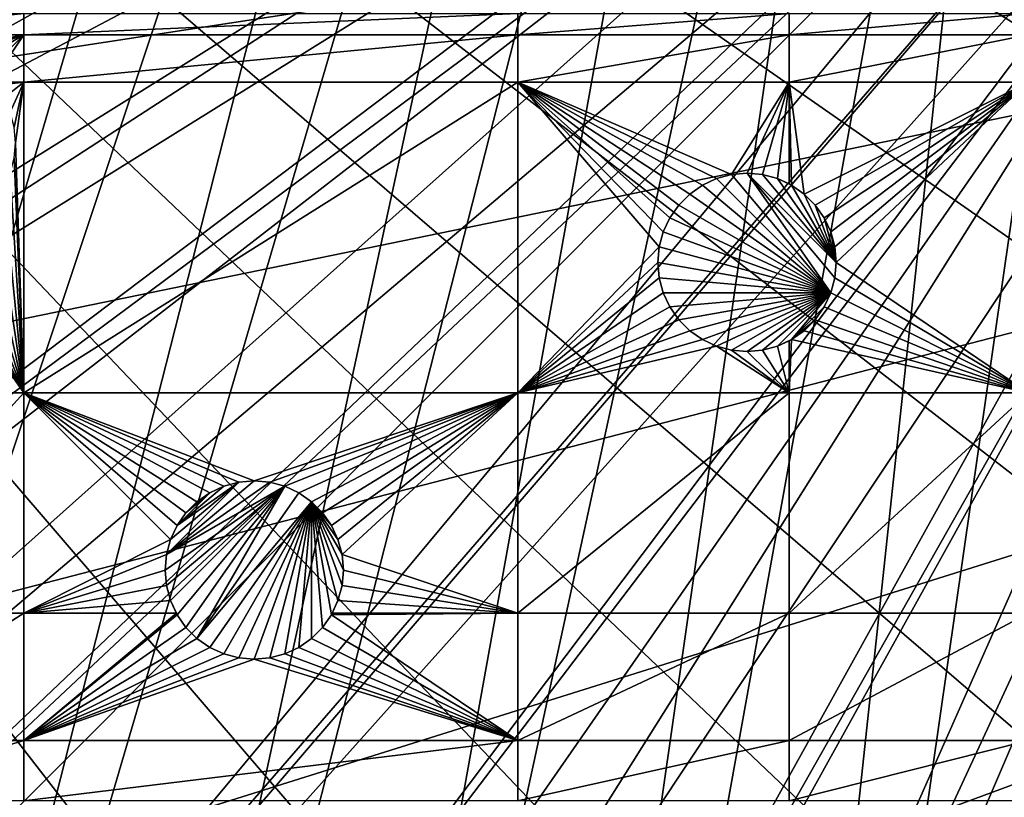
# Model space of a CAD drawing. Extents: x -150 to 150, y -150 to 451.
# Drawn here: x -66 to -28, y -66 to -36 of the extents above; entities that cross this region are included whole.
import ezdxf

# ---------------------------------------------------------------- set-up
doc = ezdxf.new("R2010")
doc.units = 0
for name, color, linetype in [('L1', 7, 'CONTINUOUS'), ('L2', 7, 'CONTINUOUS'), ('L4', 7, 'CONTINUOUS')]:
    doc.layers.add(name, color=color, linetype=linetype)

msp = doc.modelspace()

# ---------------------------------------------------------------- linework, layer by layer
at = {"layer": 'L1', "color": 250}
for points in [[(-10.58865, 147.5224, 13.2), (-141.9003, -41.70481, 13.2), (-144.514, -31.4755, 13.2)], [(-10.58865, 147.5224, 13.2), (-138.5636, -51.72161, 13.2), (-141.9003, -41.70481, 13.2)], [(-134.5208, -61.47484, 13.2), (-138.5636, -51.72161, 13.2), (-10.58865, 147.5224, 13.2)], [(-10.58865, 147.5224, 13.2), (-129.7925, -70.91481, 13.2), (-134.5208, -61.47484, 13.2)], [(-10.58865, 147.5224, 13.2), (-124.4028, -79.99342, 13.2), (-129.7925, -70.91481, 13.2)], [(-118.3791, -88.6644, 13.2), (-124.4028, -79.99342, 13.2), (-10.58865, 147.5224, 13.2)], [(-10.58865, 147.5224, 13.2), (-111.7523, -96.88357, 13.2), (-118.3791, -88.6644, 13.2)], [(-10.58865, 147.5224, 13.2), (-104.5559, -104.609, 13.2), (-111.7523, -96.88357, 13.2)], [(-96.82682, -111.8014, 13.2), (-104.5559, -104.609, 13.2), (-10.58865, 147.5224, 13.2)], [(-10.58865, 147.5224, 13.2), (-88.6043, -118.4241, 13.2), (-96.82682, -111.8014, 13.2)], [(-79.93027, -124.4434, 13.2), (-88.6043, -118.4241, 13.2), (-10.58865, 147.5224, 13.2)], [(-10.58865, 147.5224, 13.2), (-70.84893, -129.8284, 13.2), (-79.93027, -124.4434, 13.2)], [(-10.58865, 147.5224, 13.2), (-61.40656, -134.552, 13.2), (-70.84893, -129.8284, 13.2)], [(-51.65127, -138.5898, 13.2), (-61.40656, -134.552, 13.2), (-10.58865, 147.5224, 13.2)], [(-10.58865, 147.5224, 13.2), (-41.63278, -141.9215, 13.2), (-51.65127, -138.5898, 13.2)], [(-10.58865, 147.5224, 13.2), (-31.40215, -144.5299, 13.2), (-41.63278, -141.9215, 13.2)], [(-21.01149, -146.4019, 13.2), (-31.40215, -144.5299, 13.2), (-10.58865, 147.5224, 13.2)], [(-29.19805, -7.561554, 20.78965), (-143.9412, -31.35259, 15.93252), (-142.5232, -36.90212, 15.93252)], [(-29.19805, -7.561554, 20.78965), (-142.5232, -36.90212, 15.93252), (-28.77283, -9.335905, 20.78965)], [(-28.77283, -9.335905, 20.78965), (-142.5232, -36.90212, 15.93252), (-141.3378, -41.54136, 15.93252)], [(-28.77283, -9.335905, 20.78965), (-141.3378, -41.54136, 15.93252), (-28.30016, -10.47835, 20.78965)], [(-141.3378, -41.54136, 15.93252), (-138.1337, -51.15956, 15.93252), (-28.30016, -10.47835, 20.78965)], [(-28.30016, -10.47835, 20.78965), (-138.1337, -51.15956, 15.93252), (-138.0141, -51.51844, 15.93252)], [(-28.30016, -10.47835, 20.78965), (-138.0141, -51.51844, 15.93252), (-27.12879, -13.30956, 20.78965)], [(-138.0141, -51.51844, 15.93252), (-133.9872, -61.23299, 15.93252), (-27.12879, -13.30956, 20.78965)], [(-27.12879, -13.30956, 20.78965), (-133.9872, -61.23299, 15.93252), (-132.1818, -64.83743, 15.93252)], [(-27.12879, -13.30956, 20.78965), (-132.1818, -64.83743, 15.93252), (-26.95814, -13.72203, 20.78965)], [(-26.95814, -13.72203, 20.78965), (-132.1818, -64.83743, 15.93252), (-129.2775, -70.63552, 15.93252)], [(-26.95814, -13.72203, 20.78965), (-129.2775, -70.63552, 15.93252), (-25.59241, -15.95274, 20.78965)], [(-129.2775, -70.63552, 15.93252), (-124.9679, -77.8946, 15.93252), (-25.59241, -15.95274, 20.78965)], [(-25.59241, -15.95274, 20.78965), (-124.9679, -77.8946, 15.93252), (-123.9091, -79.6781, 15.93252)], [(-25.59241, -15.95274, 20.78965), (-123.9091, -79.6781, 15.93252), (-24.47964, -17.77027, 20.78965)], [(-24.47964, -17.77027, 20.78965), (-123.9091, -79.6781, 15.93252), (-117.9092, -88.31466, 15.93252)], [(-24.47964, -17.77027, 20.78965), (-117.9092, -88.31466, 15.93252), (-23.87588, -18.47776, 20.78965)], [(-117.9092, -88.31466, 15.93252), (-116.4436, -90.13239, 15.93252), (-23.87588, -18.47776, 20.78965)], [(-23.87588, -18.47776, 20.78965), (-116.4436, -90.13239, 15.93252), (-111.3085, -96.50119, 15.93252)], [(-23.87588, -18.47776, 20.78965), (-111.3085, -96.50119, 15.93252), (-21.88678, -20.80862, 20.78965)], [(-21.88678, -20.80862, 20.78965), (-111.3085, -96.50119, 15.93252), (-106.7105, -101.4371, 15.93252)], [(-21.88678, -20.80862, 20.78965), (-106.7105, -101.4371, 15.93252), (-21.39837, -21.38095, 20.78965)], [(-106.7105, -101.4371, 15.93252), (-104.1405, -104.196, 15.93252), (-21.39837, -21.38095, 20.78965)], [(-21.39837, -21.38095, 20.78965), (-104.1405, -104.196, 15.93252), (-96.44195, -111.3598, 15.93252)], [(-21.39837, -21.38095, 20.78965), (-96.44195, -111.3598, 15.93252), (-19.64318, -22.88126, 20.78965)], [(-19.64318, -22.88126, 20.78965), (-96.44195, -111.3598, 15.93252), (-95.94425, -111.7606, 15.93252)], [(-19.64318, -22.88126, 20.78965), (-95.94425, -111.7606, 15.93252), (-17.79021, -24.46515, 20.78965)], [(-17.79021, -24.46515, 20.78965), (-95.94425, -111.7606, 15.93252), (-88.25191, -117.9561, 15.93252)], [(-17.79021, -24.46515, 20.78965), (-88.25191, -117.9561, 15.93252), (-17.25832, -24.79139, 20.78965)], [(-88.25191, -117.9561, 15.93252), (-84.10361, -120.8347, 15.93252), (-17.25832, -24.79139, 20.78965)], [(-17.25832, -24.79139, 20.78965), (-84.10361, -120.8347, 15.93252), (-79.61216, -123.9514, 15.93252)], [(-17.25832, -24.79139, 20.78965), (-79.61216, -123.9514, 15.93252), (-14.64636, -26.39347, 20.78965)], [(-14.64636, -26.39347, 20.78965), (-79.61216, -123.9514, 15.93252), (-71.47551, -128.7762, 15.93252)], [(-14.64636, -26.39347, 20.78965), (-71.47551, -128.7762, 15.93252), (-13.74399, -26.94695, 20.78965)], [(-70.56673, -129.3151, 15.93252), (-13.74399, -26.94695, 20.78965), (-71.47551, -128.7762, 15.93252)], [(-61.1617, -134.0198, 15.93252), (-13.74399, -26.94695, 20.78965), (-70.56673, -129.3151, 15.93252)], [(-61.1617, -134.0198, 15.93252), (-11.89424, -27.71402, 20.78965), (-13.74399, -26.94695, 20.78965)], [(-58.06381, -135.302, 15.93252), (-11.89424, -27.71402, 20.78965), (-61.1617, -134.0198, 15.93252)], [(-58.06381, -135.302, 15.93252), (-9.359343, -28.76522, 20.78965), (-11.89424, -27.71402, 20.78965)], [(-51.445, -138.0415, 15.93252), (-9.359343, -28.76522, 20.78965), (-58.06381, -135.302, 15.93252)], [(-51.445, -138.0415, 15.93252), (-9.050141, -28.83959, 20.78965), (-9.359343, -28.76522, 20.78965)], [(-44.07813, -140.4913, 15.93252), (-9.050141, -28.83959, 20.78965), (-51.445, -138.0415, 15.93252)], [(-44.07813, -140.4913, 15.93252), (-41.46616, -141.3599, 15.93252), (-9.050141, -28.83959, 20.78965)], [(-9.050141, -28.83959, 20.78965), (-41.46616, -141.3599, 15.93252), (-31.27601, -143.9579, 15.93252)], [(-9.050141, -28.83959, 20.78965), (-31.27601, -143.9579, 15.93252), (-6.071316, -29.55602, 20.78965)], [(-6.071316, -29.55602, 20.78965), (-31.27601, -143.9579, 15.93252), (-29.64569, -144.2516, 15.93252)], [(-6.071316, -29.55602, 20.78965), (-29.64569, -144.2516, 15.93252), (-4.744242, -29.8752, 20.78965)], [(-4.744242, -29.8752, 20.78965), (-29.64569, -144.2516, 15.93252), (-20.92648, -145.8223, 15.93252)]]:
    msp.add_3dface(points, dxfattribs=at)
at = {"layer": 'L2', "color": 250}
for points in [[(-127.7862, -33.08614, 4.5), (-123.7833, -45.84429, 4.5), (131.8306, -6.68569, 4.5)], [(131.8306, -6.68569, 4.5), (-123.7833, -45.84429, 4.5), (-118.5102, -58.13203, 4.5)], [(131.8306, -6.68569, 4.5), (-118.5102, -58.13203, 4.5), (-112.021, -69.82325, 4.5)], [(-112.021, -69.82325, 4.5), (-104.3824, -80.79799, 4.5), (131.8306, -6.68569, 4.5)], [(131.8306, -6.68569, 4.5), (-104.3824, -80.79799, 4.5), (-95.67264, -90.94363, 4.5)], [(131.8306, -6.68569, 4.5), (-95.67264, -90.94363, 4.5), (-85.98117, -100.1561, 4.5)], [(-85.98117, -100.1561, 4.5), (-75.4074, -108.3408, 4.5), (131.8306, -6.68569, 4.5)], [(131.8306, -6.68569, 4.5), (-75.4074, -108.3408, 4.5), (-64.05986, -115.4138, 4.5)], [(131.8306, -6.68569, 4.5), (-64.05986, -115.4138, 4.5), (-52.05497, -121.3024, 4.5)], [(-52.05497, -121.3024, 4.5), (-39.51593, -125.9464, 4.5), (131.8306, -6.68569, 4.5)], [(131.8306, -6.68569, 4.5), (-39.51593, -125.9464, 4.5), (-26.5714, -129.298, 4.5)], [(-74.19402, -36.27147, 2), (-74.19402, -35.43584, 2), (-66.32403, -35.43584, 2)], [(-74.19402, -36.27147, 2), (-66.32403, -35.43584, 2), (-66.32403, -36.27147, 2)], [(-66.32403, -36.27147, 2), (-66.32403, -35.43584, 2), (-46.92401, -35.43584, 2)], [(-66.32403, -36.27147, 2), (-46.92401, -35.43584, 2), (-46.92401, -36.27147, 2)], [(-46.92401, -36.27147, 2), (-46.92401, -35.43584, 2), (-36.27147, -35.43584, 2)], [(-46.92401, -36.27147, 2), (-36.27147, -35.43584, 2), (-36.27147, -36.27147, 2)], [(-36.27147, -36.27147, 2), (-36.27147, -35.43584, 2), (-26.87448, -35.43584, 2)], [(-36.27147, -36.27147, 2), (-26.87448, -35.43584, 2), (-26.87448, -36.27147, 2)], [(-66.32403, -36.27147, 2), (-70.14806, -37, 2), (-74.19402, -36.27147, 2)], [(-66.32403, -36.27147, 2), (-69.54029, -37.05317, 2), (-70.14806, -37, 2)], [(-68.95099, -37.21108, 2), (-69.54029, -37.05317, 2), (-66.32403, -36.27147, 2)], [(-66.32403, -36.27147, 2), (-68.39806, -37.46891, 2), (-68.95099, -37.21108, 2)], [(-66.32403, -36.27147, 2), (-67.8983, -37.81885, 2), (-68.39806, -37.46891, 2)], [(-67.59088, -38.12626, 2), (-67.8983, -37.81885, 2), (-66.32403, -36.27147, 2)], [(-67.59088, -38.12626, 2), (-66.32403, -36.27147, 2), (-66.32403, -38.12626, 2)], [(-66.32403, -38.12626, 2), (-66.32403, -36.27147, 2), (-46.92401, -36.27147, 2)], [(-66.32403, -38.12626, 2), (-46.92401, -36.27147, 2), (-46.92401, -38.12626, 2)], [(-46.92401, -38.12626, 2), (-46.92401, -36.27147, 2), (-36.27147, -36.27147, 2)], [(-46.92401, -38.12626, 2), (-36.27147, -36.27147, 2), (-36.27147, -38.12626, 2)], [(-36.27147, -38.12626, 2), (-36.27147, -36.27147, 2), (-26.87448, -36.27147, 2)], [(-36.27147, -38.12626, 2), (-26.87448, -36.27147, 2), (-26.87448, -38.12626, 2)], [(-66.32403, -38.12626, 2), (-67.4669, -38.25025, 2), (-67.59088, -38.12626, 2)], [(-66.32403, -38.12626, 2), (-67.11697, -38.75, 2), (-67.4669, -38.25025, 2)], [(-66.85913, -39.30293, 2), (-67.11697, -38.75, 2), (-66.32403, -38.12626, 2)], [(-66.70123, -39.89223, 2), (-66.85913, -39.30293, 2), (-66.32403, -38.12626, 2)], [(-66.32403, -38.12626, 2), (-66.64806, -40.5, 2), (-66.70123, -39.89223, 2)], [(-66.32403, -38.12626, 2), (-66.32403, -50.31924, 2), (-66.64806, -40.5, 2)], [(-46.92401, -38.12626, 2), (-46.92401, -50.31924, 2), (-66.32403, -50.31924, 2)], [(-46.92401, -38.12626, 2), (-66.32403, -50.31924, 2), (-66.32403, -38.12626, 2)], [(-41.21339, -43.99955, 2), (-41.3713, -44.58885, 2), (-46.92401, -38.12626, 2)], [(-36.27147, -38.12626, 2), (-38.53224, -41.74979, 2), (-46.92401, -38.12626, 2)], [(-38.53224, -41.74979, 2), (-39.12154, -41.9077, 2), (-46.92401, -38.12626, 2)], [(-46.92401, -38.12626, 2), (-39.12154, -41.9077, 2), (-39.67447, -42.16553, 2)], [(-46.92401, -38.12626, 2), (-39.67447, -42.16553, 2), (-40.17423, -42.51547, 2)], [(-40.17423, -42.51547, 2), (-40.60562, -42.94686, 2), (-46.92401, -38.12626, 2)], [(-46.92401, -38.12626, 2), (-40.60562, -42.94686, 2), (-40.95556, -43.44662, 2)], [(-46.92401, -38.12626, 2), (-40.95556, -43.44662, 2), (-41.21339, -43.99955, 2)], [(-41.3713, -44.58885, 2), (-46.92401, -50.31924, 2), (-46.92401, -38.12626, 2)], [(-36.27147, -38.12626, 2), (-37.92447, -41.69662, 2), (-38.53224, -41.74979, 2)], [(-37.3167, -41.74979, 2), (-37.92447, -41.69662, 2), (-36.27147, -38.12626, 2)], [(-36.27147, -38.12626, 2), (-36.7274, -41.9077, 2), (-37.3167, -41.74979, 2)], [(-36.27147, -42.1203, 2), (-36.7274, -41.9077, 2), (-36.27147, -38.12626, 2)], [(-26.87448, -38.12626, 2), (-35.67471, -42.51547, 2), (-36.27147, -38.12626, 2)], [(-36.27147, -38.12626, 2), (-35.67471, -42.51547, 2), (-36.17447, -42.16553, 2)], [(-36.27147, -38.12626, 2), (-36.17447, -42.16553, 2), (-36.27147, -42.1203, 2)], [(-26.87448, -38.12626, 2), (-35.24331, -42.94686, 2), (-35.67471, -42.51547, 2)], [(-34.89338, -43.44662, 2), (-35.24331, -42.94686, 2), (-26.87448, -38.12626, 2)], [(-26.87448, -38.12626, 2), (-34.63554, -43.99955, 2), (-34.89338, -43.44662, 2)], [(-26.87448, -38.12626, 2), (-34.47764, -44.58885, 2), (-34.63554, -43.99955, 2)], [(-34.42447, -45.19662, 2), (-34.47764, -44.58885, 2), (-26.87448, -38.12626, 2)], [(-26.87448, -50.31924, 2), (-34.42447, -45.19662, 2), (-26.87448, -38.12626, 2)], [(-66.32403, -50.31924, 2), (-66.70123, -41.10777, 2), (-66.64806, -40.5, 2)], [(-66.32403, -50.31924, 2), (-66.85913, -41.69707, 2), (-66.70123, -41.10777, 2)], [(-66.32403, -50.31924, 2), (-67.11697, -42.25, 2), (-66.85913, -41.69707, 2)], [(-39.12154, -41.9077, -3.5), (-39.12154, -41.9077, 2), (-38.53224, -41.74979, 2)], [(-39.12154, -41.9077, -3.5), (-38.53224, -41.74979, 2), (-38.53224, -41.74979, -3.5)], [(-39.12154, -41.9077, -3.5), (-38.53224, -41.74979, -3.5), (-34.63554, -46.39369, -3.5)], [(-38.53224, -41.74979, -3.5), (-38.53224, -41.74979, 2), (-37.92447, -41.69662, 2)], [(-38.53224, -41.74979, -3.5), (-37.92447, -41.69662, 2), (-37.92447, -41.69662, -3.5)], [(-34.63554, -46.39369, -3.5), (-38.53224, -41.74979, -3.5), (-37.92447, -41.69662, -3.5)], [(-37.92447, -41.69662, -3.5), (-37.92447, -41.69662, 2), (-37.3167, -41.74979, 2)], [(-37.92447, -41.69662, -3.5), (-37.3167, -41.74979, 2), (-37.3167, -41.74979, -3.5)], [(-34.63554, -46.39369, -3.5), (-37.92447, -41.69662, -3.5), (-34.47764, -45.80439, -3.5)], [(-34.47764, -45.80439, -3.5), (-37.92447, -41.69662, -3.5), (-34.42447, -45.19662, -3.5)], [(-34.42447, -45.19662, -3.5), (-37.92447, -41.69662, -3.5), (-37.3167, -41.74979, -3.5)], [(-37.3167, -41.74979, -3.5), (-37.3167, -41.74979, 2), (-36.7274, -41.9077, 2)], [(-37.3167, -41.74979, -3.5), (-36.7274, -41.9077, 2), (-36.7274, -41.9077, -3.5)], [(-34.42447, -45.19662, -3.5), (-37.3167, -41.74979, -3.5), (-36.7274, -41.9077, -3.5)], [(-39.67447, -42.16553, -3.5), (-39.67447, -42.16553, 2), (-39.12154, -41.9077, 2)], [(-39.67447, -42.16553, -3.5), (-39.12154, -41.9077, 2), (-39.12154, -41.9077, -3.5)], [(-34.63554, -46.39369, -3.5), (-39.67447, -42.16553, -3.5), (-39.12154, -41.9077, -3.5)], [(-36.7274, -41.9077, -3.5), (-36.7274, -41.9077, 2), (-36.27147, -42.1203, 2)], [(-36.7274, -41.9077, -3.5), (-36.27147, -42.1203, 2), (-36.17447, -42.16553, -3.5)], [(-36.7274, -41.9077, -3.5), (-36.17447, -42.16553, -3.5), (-34.42447, -45.19662, -3.5)], [(-36.17447, -42.16553, -3.5), (-36.27147, -42.1203, 2), (-36.17447, -42.16553, 2)], [(-67.4669, -42.74976, 2), (-67.11697, -42.25, 2), (-66.32403, -50.31924, 2)], [(-40.60562, -42.94686, -3.5), (-40.60562, -42.94686, 2), (-40.17423, -42.51547, 2)], [(-40.60562, -42.94686, -3.5), (-40.17423, -42.51547, 2), (-40.17423, -42.51547, -3.5)], [(-40.60562, -42.94686, -3.5), (-40.17423, -42.51547, -3.5), (-34.63554, -46.39369, -3.5)], [(-40.17423, -42.51547, -3.5), (-40.17423, -42.51547, 2), (-39.67447, -42.16553, 2)], [(-40.17423, -42.51547, -3.5), (-39.67447, -42.16553, 2), (-39.67447, -42.16553, -3.5)], [(-34.63554, -46.39369, -3.5), (-40.17423, -42.51547, -3.5), (-39.67447, -42.16553, -3.5)], [(-36.17447, -42.16553, -3.5), (-35.67471, -42.51547, 2), (-35.67471, -42.51547, -3.5)], [(-36.17447, -42.16553, -3.5), (-36.17447, -42.16553, 2), (-35.67471, -42.51547, 2)], [(-34.42447, -45.19662, -3.5), (-36.17447, -42.16553, -3.5), (-35.67471, -42.51547, -3.5)], [(-35.67471, -42.51547, -3.5), (-35.67471, -42.51547, 2), (-35.24331, -42.94686, 2)], [(-35.67471, -42.51547, -3.5), (-35.24331, -42.94686, 2), (-35.24331, -42.94686, -3.5)], [(-34.42447, -45.19662, -3.5), (-35.67471, -42.51547, -3.5), (-35.24331, -42.94686, -3.5)], [(-67.8983, -43.18115, 2), (-67.4669, -42.74976, 2), (-66.32403, -50.31924, 2)], [(-66.32403, -50.31924, 2), (-68.39806, -43.53109, 2), (-67.8983, -43.18115, 2)], [(-40.95556, -43.44662, -3.5), (-40.95556, -43.44662, 2), (-40.60562, -42.94686, 2)], [(-40.95556, -43.44662, -3.5), (-40.60562, -42.94686, 2), (-40.60562, -42.94686, -3.5)], [(-34.63554, -46.39369, -3.5), (-40.95556, -43.44662, -3.5), (-40.60562, -42.94686, -3.5)], [(-35.24331, -42.94686, -3.5), (-35.24331, -42.94686, 2), (-34.89338, -43.44662, 2)], [(-35.24331, -42.94686, -3.5), (-34.89338, -43.44662, 2), (-34.89338, -43.44662, -3.5)], [(-35.24331, -42.94686, -3.5), (-34.89338, -43.44662, -3.5), (-34.42447, -45.19662, -3.5)], [(-66.32403, -50.31924, 2), (-68.95099, -43.78892, 2), (-68.39806, -43.53109, 2)], [(-41.21339, -43.99955, -3.5), (-41.21339, -43.99955, 2), (-40.95556, -43.44662, 2)], [(-41.21339, -43.99955, -3.5), (-40.95556, -43.44662, 2), (-40.95556, -43.44662, -3.5)], [(-34.63554, -46.39369, -3.5), (-41.21339, -43.99955, -3.5), (-40.95556, -43.44662, -3.5)], [(-34.89338, -43.44662, -3.5), (-34.89338, -43.44662, 2), (-34.63554, -43.99955, 2)], [(-34.89338, -43.44662, -3.5), (-34.63554, -43.99955, 2), (-34.63554, -43.99955, -3.5)], [(-34.42447, -45.19662, -3.5), (-34.89338, -43.44662, -3.5), (-34.63554, -43.99955, -3.5)], [(-74.19402, -50.31924, 2), (-70.75582, -43.94683, 2), (-66.32403, -50.31924, 2)], [(-66.32403, -50.31924, 2), (-70.75582, -43.94683, 2), (-70.14806, -44, 2)], [(-66.32403, -50.31924, 2), (-70.14806, -44, 2), (-69.54029, -43.94683, 2)], [(-69.54029, -43.94683, 2), (-68.95099, -43.78892, 2), (-66.32403, -50.31924, 2)], [(-41.3713, -44.58885, -3.5), (-41.3713, -44.58885, 2), (-41.21339, -43.99955, 2)], [(-41.3713, -44.58885, -3.5), (-41.21339, -43.99955, 2), (-41.21339, -43.99955, -3.5)], [(-41.3713, -44.58885, -3.5), (-41.21339, -43.99955, -3.5), (-34.63554, -46.39369, -3.5)], [(-34.63554, -43.99955, -3.5), (-34.63554, -43.99955, 2), (-34.47764, -44.58885, 2)], [(-34.63554, -43.99955, -3.5), (-34.47764, -44.58885, 2), (-34.47764, -44.58885, -3.5)], [(-34.42447, -45.19662, -3.5), (-34.63554, -43.99955, -3.5), (-34.47764, -44.58885, -3.5)], [(-41.3713, -44.58885, 2), (-41.42447, -45.19662, 2), (-46.92401, -50.31924, 2)], [(-41.42447, -45.19662, -3.5), (-41.42447, -45.19662, 2), (-41.3713, -44.58885, 2)], [(-41.42447, -45.19662, -3.5), (-41.3713, -44.58885, 2), (-41.3713, -44.58885, -3.5)], [(-34.63554, -46.39369, -3.5), (-41.42447, -45.19662, -3.5), (-41.3713, -44.58885, -3.5)], [(-34.47764, -44.58885, -3.5), (-34.47764, -44.58885, 2), (-34.42447, -45.19662, 2)], [(-34.47764, -44.58885, -3.5), (-34.42447, -45.19662, 2), (-34.42447, -45.19662, -3.5)], [(-46.92401, -50.31924, 2), (-41.42447, -45.19662, 2), (-41.3713, -45.80439, 2)], [(-41.3713, -45.80439, -3.5), (-41.3713, -45.80439, 2), (-41.42447, -45.19662, 2)], [(-41.3713, -45.80439, -3.5), (-41.42447, -45.19662, 2), (-41.42447, -45.19662, -3.5)], [(-41.3713, -45.80439, -3.5), (-41.42447, -45.19662, -3.5), (-34.63554, -46.39369, -3.5)], [(-26.87448, -50.31924, 2), (-34.47764, -45.80439, 2), (-34.42447, -45.19662, 2)], [(-34.42447, -45.19662, -3.5), (-34.42447, -45.19662, 2), (-34.47764, -45.80439, 2)], [(-34.42447, -45.19662, -3.5), (-34.47764, -45.80439, 2), (-34.47764, -45.80439, -3.5)], [(-46.92401, -50.31924, 2), (-41.3713, -45.80439, 2), (-41.21339, -46.39369, 2)], [(-41.21339, -46.39369, -3.5), (-41.21339, -46.39369, 2), (-41.3713, -45.80439, 2)], [(-41.21339, -46.39369, -3.5), (-41.3713, -45.80439, 2), (-41.3713, -45.80439, -3.5)], [(-34.63554, -46.39369, -3.5), (-41.21339, -46.39369, -3.5), (-41.3713, -45.80439, -3.5)], [(-34.63554, -46.39369, 2), (-34.47764, -45.80439, 2), (-26.87448, -50.31924, 2)], [(-34.47764, -45.80439, -3.5), (-34.47764, -45.80439, 2), (-34.63554, -46.39369, 2)], [(-34.47764, -45.80439, -3.5), (-34.63554, -46.39369, 2), (-34.63554, -46.39369, -3.5)], [(-41.21339, -46.39369, 2), (-40.95556, -46.94662, 2), (-46.92401, -50.31924, 2)], [(-40.95556, -46.94662, -3.5), (-40.95556, -46.94662, 2), (-41.21339, -46.39369, 2)], [(-40.95556, -46.94662, -3.5), (-41.21339, -46.39369, 2), (-41.21339, -46.39369, -3.5)], [(-34.63554, -46.39369, -3.5), (-40.95556, -46.94662, -3.5), (-41.21339, -46.39369, -3.5)], [(-40.60562, -47.44638, -3.5), (-40.95556, -46.94662, -3.5), (-34.63554, -46.39369, -3.5)], [(-34.63554, -46.39369, -3.5), (-40.17423, -47.87778, -3.5), (-40.60562, -47.44638, -3.5)], [(-34.63554, -46.39369, -3.5), (-39.67447, -48.22771, -3.5), (-40.17423, -47.87778, -3.5)], [(-39.12154, -48.48555, -3.5), (-39.67447, -48.22771, -3.5), (-34.63554, -46.39369, -3.5)], [(-34.63554, -46.39369, -3.5), (-38.53224, -48.64345, -3.5), (-39.12154, -48.48555, -3.5)], [(-34.63554, -46.39369, -3.5), (-37.92447, -48.69662, -3.5), (-38.53224, -48.64345, -3.5)], [(-37.3167, -48.64345, -3.5), (-37.92447, -48.69662, -3.5), (-34.63554, -46.39369, -3.5)], [(-34.63554, -46.39369, -3.5), (-36.7274, -48.48555, -3.5), (-37.3167, -48.64345, -3.5)], [(-34.63554, -46.39369, -3.5), (-36.17447, -48.22771, -3.5), (-36.7274, -48.48555, -3.5)], [(-34.89338, -46.94662, -3.5), (-36.17447, -48.22771, -3.5), (-34.63554, -46.39369, -3.5)], [(-26.87448, -50.31924, 2), (-34.89338, -46.94662, 2), (-34.63554, -46.39369, 2)], [(-34.63554, -46.39369, -3.5), (-34.63554, -46.39369, 2), (-34.89338, -46.94662, 2)], [(-34.63554, -46.39369, -3.5), (-34.89338, -46.94662, 2), (-34.89338, -46.94662, -3.5)], [(-46.92401, -50.31924, 2), (-40.95556, -46.94662, 2), (-40.60562, -47.44638, 2)], [(-40.60562, -47.44638, -3.5), (-40.60562, -47.44638, 2), (-40.95556, -46.94662, 2)], [(-40.60562, -47.44638, -3.5), (-40.95556, -46.94662, 2), (-40.95556, -46.94662, -3.5)], [(-35.24331, -47.44638, -3.5), (-36.17447, -48.22771, -3.5), (-34.89338, -46.94662, -3.5)], [(-35.24331, -47.44638, 2), (-34.89338, -46.94662, 2), (-26.87448, -50.31924, 2)], [(-34.89338, -46.94662, -3.5), (-34.89338, -46.94662, 2), (-35.24331, -47.44638, 2)], [(-34.89338, -46.94662, -3.5), (-35.24331, -47.44638, 2), (-35.24331, -47.44638, -3.5)], [(-46.92401, -50.31924, 2), (-40.60562, -47.44638, 2), (-40.17423, -47.87778, 2)], [(-40.17423, -47.87778, -3.5), (-40.17423, -47.87778, 2), (-40.60562, -47.44638, 2)], [(-40.17423, -47.87778, -3.5), (-40.60562, -47.44638, 2), (-40.60562, -47.44638, -3.5)], [(-35.24331, -47.44638, -3.5), (-35.67471, -47.87778, -3.5), (-36.17447, -48.22771, -3.5)], [(-26.87448, -50.31924, 2), (-35.67471, -47.87778, 2), (-35.24331, -47.44638, 2)], [(-35.24331, -47.44638, -3.5), (-35.24331, -47.44638, 2), (-35.67471, -47.87778, 2)], [(-35.24331, -47.44638, -3.5), (-35.67471, -47.87778, 2), (-35.67471, -47.87778, -3.5)], [(-40.17423, -47.87778, 2), (-39.67447, -48.22771, 2), (-46.92401, -50.31924, 2)], [(-39.67447, -48.22771, -3.5), (-39.67447, -48.22771, 2), (-40.17423, -47.87778, 2)], [(-39.67447, -48.22771, -3.5), (-40.17423, -47.87778, 2), (-40.17423, -47.87778, -3.5)], [(-26.87448, -50.31924, 2), (-36.17447, -48.22771, 2), (-35.67471, -47.87778, 2)], [(-35.67471, -47.87778, -3.5), (-35.67471, -47.87778, 2), (-36.17447, -48.22771, 2)], [(-35.67471, -47.87778, -3.5), (-36.17447, -48.22771, 2), (-36.17447, -48.22771, -3.5)], [(-46.92401, -50.31924, 2), (-39.67447, -48.22771, 2), (-39.12154, -48.48555, 2)], [(-39.12154, -48.48555, -3.5), (-39.12154, -48.48555, 2), (-39.67447, -48.22771, 2)], [(-39.12154, -48.48555, -3.5), (-39.67447, -48.22771, 2), (-39.67447, -48.22771, -3.5)], [(-36.17447, -48.22771, -3.5), (-36.27147, -48.27294, 2), (-36.7274, -48.48555, -3.5)], [(-36.7274, -48.48555, 2), (-36.27147, -48.27294, 2), (-36.27147, -50.31924, 2)], [(-36.27147, -48.27294, 2), (-36.7274, -48.48555, 2), (-36.7274, -48.48555, -3.5)], [(-36.27147, -50.31924, 2), (-36.27147, -48.27294, 2), (-36.17447, -48.22771, 2)], [(-36.27147, -50.31924, 2), (-36.17447, -48.22771, 2), (-26.87448, -50.31924, 2)], [(-36.17447, -48.22771, -3.5), (-36.17447, -48.22771, 2), (-36.27147, -48.27294, 2)], [(-46.92401, -50.31924, 2), (-39.12154, -48.48555, 2), (-36.27147, -50.31924, 2)], [(-36.27147, -50.31924, 2), (-39.12154, -48.48555, 2), (-38.53224, -48.64345, 2)], [(-38.53224, -48.64345, -3.5), (-38.53224, -48.64345, 2), (-39.12154, -48.48555, 2)], [(-38.53224, -48.64345, -3.5), (-39.12154, -48.48555, 2), (-39.12154, -48.48555, -3.5)], [(-36.27147, -50.31924, 2), (-38.53224, -48.64345, 2), (-37.92447, -48.69662, 2)], [(-37.92447, -48.69662, -3.5), (-37.92447, -48.69662, 2), (-38.53224, -48.64345, 2)], [(-37.92447, -48.69662, -3.5), (-38.53224, -48.64345, 2), (-38.53224, -48.64345, -3.5)], [(-37.92447, -48.69662, 2), (-37.3167, -48.64345, 2), (-36.27147, -50.31924, 2)], [(-37.3167, -48.64345, -3.5), (-37.3167, -48.64345, 2), (-37.92447, -48.69662, 2)], [(-37.3167, -48.64345, -3.5), (-37.92447, -48.69662, 2), (-37.92447, -48.69662, -3.5)], [(-36.27147, -50.31924, 2), (-37.3167, -48.64345, 2), (-36.7274, -48.48555, 2)], [(-36.7274, -48.48555, -3.5), (-36.7274, -48.48555, 2), (-37.3167, -48.64345, 2)], [(-36.7274, -48.48555, -3.5), (-37.3167, -48.64345, 2), (-37.3167, -48.64345, -3.5)], [(-66.32403, -50.31924, 2), (-66.32403, -58.97093, 2), (-74.19402, -58.97093, 2)], [(-66.32403, -50.31924, 2), (-74.19402, -58.97093, 2), (-74.19402, -50.31924, 2)], [(-46.92401, -50.31924, 2), (-57.27565, -53.77565, 2), (-66.32403, -50.31924, 2)], [(-66.32403, -50.31924, 2), (-57.27565, -53.77565, 2), (-57.88342, -53.82882, 2)], [(-57.88342, -53.82882, 2), (-58.47272, -53.98672, 2), (-66.32403, -50.31924, 2)], [(-66.32403, -50.31924, 2), (-58.47272, -53.98672, 2), (-59.02565, -54.24456, 2)], [(-66.32403, -50.31924, 2), (-59.02565, -54.24456, 2), (-59.5254, -54.59449, 2)], [(-59.5254, -54.59449, 2), (-59.9568, -55.02589, 2), (-66.32403, -50.31924, 2)], [(-66.32403, -50.31924, 2), (-59.9568, -55.02589, 2), (-60.30674, -55.52565, 2)], [(-66.32403, -50.31924, 2), (-60.30674, -55.52565, 2), (-60.56457, -56.07858, 2)], [(-60.56457, -56.07858, 2), (-66.32403, -58.97093, 2), (-66.32403, -50.31924, 2)], [(-46.92401, -50.31924, 2), (-56.66788, -53.82882, 2), (-57.27565, -53.77565, 2)], [(-56.07858, -53.98672, 2), (-56.66788, -53.82882, 2), (-46.92401, -50.31924, 2)], [(-46.92401, -50.31924, 2), (-55.52565, -54.24456, 2), (-56.07858, -53.98672, 2)], [(-55.02589, -54.59449, 2), (-55.52565, -54.24456, 2), (-46.92401, -50.31924, 2)], [(-46.92401, -50.31924, 2), (-54.59449, -55.02589, 2), (-55.02589, -54.59449, 2)], [(-46.92401, -50.31924, 2), (-54.24456, -55.52565, 2), (-54.59449, -55.02589, 2)], [(-53.98672, -56.07858, 2), (-54.24456, -55.52565, 2), (-46.92401, -50.31924, 2)], [(-46.92401, -50.31924, 2), (-53.82882, -56.66788, 2), (-53.98672, -56.07858, 2)], [(-46.92401, -50.31924, 2), (-46.92401, -58.97093, 2), (-53.82882, -56.66788, 2)], [(-36.27147, -50.31924, 2), (-36.27147, -58.97093, 2), (-46.92401, -58.97093, 2)], [(-36.27147, -50.31924, 2), (-46.92401, -58.97093, 2), (-46.92401, -50.31924, 2)], [(-26.87448, -50.31924, 2), (-26.87448, -58.97093, 2), (-36.27147, -58.97093, 2)], [(-26.87448, -50.31924, 2), (-36.27147, -58.97093, 2), (-36.27147, -50.31924, 2)], [(-56.07858, -53.98672, -3.5), (-60.72248, -57.88342, -3.5), (-60.77565, -57.27565, -3.5)], [(-56.07858, -53.98672, -3.5), (-60.77565, -57.27565, -3.5), (-60.72248, -56.66788, -3.5)], [(-57.88342, -53.82882, -3.5), (-57.27565, -53.77565, -3.5), (-60.72248, -56.66788, -3.5)], [(-60.72248, -56.66788, -3.5), (-57.27565, -53.77565, -3.5), (-56.66788, -53.82882, -3.5)], [(-60.72248, -56.66788, -3.5), (-56.66788, -53.82882, -3.5), (-56.07858, -53.98672, -3.5)], [(-60.72248, -56.66788, -3.5), (-60.56457, -56.07858, -3.5), (-57.88342, -53.82882, -3.5)], [(-60.56457, -58.47272, -3.5), (-60.72248, -57.88342, -3.5), (-56.07858, -53.98672, -3.5)], [(-57.88342, -53.82882, -3.5), (-60.56457, -56.07858, -3.5), (-60.30674, -55.52565, -3.5)], [(-56.07858, -53.98672, -3.5), (-60.30674, -59.02565, -3.5), (-60.56457, -58.47272, -3.5)], [(-57.88342, -53.82882, -3.5), (-60.30674, -55.52565, -3.5), (-58.47272, -53.98672, -3.5)], [(-56.07858, -53.98672, -3.5), (-59.9568, -59.5254, -3.5), (-60.30674, -59.02565, -3.5)], [(-58.47272, -53.98672, -3.5), (-60.30674, -55.52565, -3.5), (-59.02565, -54.24456, -3.5)], [(-59.5254, -59.9568, -3.5), (-59.9568, -59.5254, -3.5), (-56.07858, -53.98672, -3.5)], [(-55.52565, -54.24456, -3.5), (-59.5254, -59.9568, -3.5), (-56.07858, -53.98672, -3.5)], [(-59.02565, -54.24456, -3.5), (-59.02565, -54.24456, 2), (-58.47272, -53.98672, 2)], [(-59.02565, -54.24456, -3.5), (-58.47272, -53.98672, 2), (-58.47272, -53.98672, -3.5)], [(-58.47272, -53.98672, -3.5), (-58.47272, -53.98672, 2), (-57.88342, -53.82882, 2)], [(-58.47272, -53.98672, -3.5), (-57.88342, -53.82882, 2), (-57.88342, -53.82882, -3.5)], [(-57.88342, -53.82882, -3.5), (-57.88342, -53.82882, 2), (-57.27565, -53.77565, 2)], [(-57.88342, -53.82882, -3.5), (-57.27565, -53.77565, 2), (-57.27565, -53.77565, -3.5)], [(-57.27565, -53.77565, -3.5), (-57.27565, -53.77565, 2), (-56.66788, -53.82882, 2)], [(-57.27565, -53.77565, -3.5), (-56.66788, -53.82882, 2), (-56.66788, -53.82882, -3.5)], [(-56.66788, -53.82882, -3.5), (-56.66788, -53.82882, 2), (-56.07858, -53.98672, 2)], [(-56.66788, -53.82882, -3.5), (-56.07858, -53.98672, 2), (-56.07858, -53.98672, -3.5)], [(-56.07858, -53.98672, -3.5), (-56.07858, -53.98672, 2), (-55.52565, -54.24456, 2)], [(-56.07858, -53.98672, -3.5), (-55.52565, -54.24456, 2), (-55.52565, -54.24456, -3.5)], [(-59.9568, -55.02589, -3.5), (-59.02565, -54.24456, -3.5), (-60.30674, -55.52565, -3.5)], [(-59.5254, -54.59449, -3.5), (-59.02565, -54.24456, -3.5), (-59.9568, -55.02589, -3.5)], [(-59.5254, -54.59449, -3.5), (-59.5254, -54.59449, 2), (-59.02565, -54.24456, 2)], [(-59.5254, -54.59449, -3.5), (-59.02565, -54.24456, 2), (-59.02565, -54.24456, -3.5)], [(-55.02589, -54.59449, -3.5), (-59.5254, -59.9568, -3.5), (-55.52565, -54.24456, -3.5)], [(-55.52565, -54.24456, -3.5), (-55.52565, -54.24456, 2), (-55.02589, -54.59449, 2)], [(-55.52565, -54.24456, -3.5), (-55.02589, -54.59449, 2), (-55.02589, -54.59449, -3.5)], [(-59.9568, -55.02589, -3.5), (-59.9568, -55.02589, 2), (-59.5254, -54.59449, 2)], [(-59.9568, -55.02589, -3.5), (-59.5254, -54.59449, 2), (-59.5254, -54.59449, -3.5)], [(-55.02589, -54.59449, -3.5), (-59.02565, -60.30674, -3.5), (-59.5254, -59.9568, -3.5)], [(-55.02589, -54.59449, -3.5), (-58.47272, -60.56457, -3.5), (-59.02565, -60.30674, -3.5)], [(-57.88342, -60.72248, -3.5), (-58.47272, -60.56457, -3.5), (-55.02589, -54.59449, -3.5)], [(-55.02589, -54.59449, -3.5), (-57.27565, -60.77565, -3.5), (-57.88342, -60.72248, -3.5)], [(-55.02589, -54.59449, -3.5), (-56.66788, -60.72248, -3.5), (-57.27565, -60.77565, -3.5)], [(-56.07858, -60.56457, -3.5), (-56.66788, -60.72248, -3.5), (-55.02589, -54.59449, -3.5)], [(-55.02589, -54.59449, -3.5), (-55.52565, -60.30674, -3.5), (-56.07858, -60.56457, -3.5)], [(-55.02589, -54.59449, -3.5), (-55.02589, -59.9568, -3.5), (-55.52565, -60.30674, -3.5)], [(-55.02589, -54.59449, -3.5), (-55.02589, -54.59449, 2), (-54.59449, -55.02589, 2)], [(-55.02589, -54.59449, -3.5), (-54.59449, -55.02589, 2), (-54.59449, -55.02589, -3.5)], [(-54.59449, -59.5254, -3.5), (-55.02589, -54.59449, -3.5), (-54.24456, -59.02565, -3.5)], [(-54.24456, -59.02565, -3.5), (-55.02589, -54.59449, -3.5), (-53.98672, -58.47272, -3.5)], [(-54.59449, -59.5254, -3.5), (-55.02589, -59.9568, -3.5), (-55.02589, -54.59449, -3.5)], [(-54.59449, -55.02589, -3.5), (-54.24456, -55.52565, -3.5), (-55.02589, -54.59449, -3.5)], [(-55.02589, -54.59449, -3.5), (-54.24456, -55.52565, -3.5), (-53.98672, -56.07858, -3.5)], [(-55.02589, -54.59449, -3.5), (-53.98672, -56.07858, -3.5), (-53.82882, -56.66788, -3.5)], [(-53.82882, -56.66788, -3.5), (-53.77565, -57.27565, -3.5), (-55.02589, -54.59449, -3.5)], [(-55.02589, -54.59449, -3.5), (-53.77565, -57.27565, -3.5), (-53.82882, -57.88342, -3.5)], [(-55.02589, -54.59449, -3.5), (-53.82882, -57.88342, -3.5), (-53.98672, -58.47272, -3.5)], [(-60.30674, -55.52565, -3.5), (-60.30674, -55.52565, 2), (-59.9568, -55.02589, 2)], [(-60.30674, -55.52565, -3.5), (-59.9568, -55.02589, 2), (-59.9568, -55.02589, -3.5)], [(-54.59449, -55.02589, -3.5), (-54.59449, -55.02589, 2), (-54.24456, -55.52565, 2)], [(-54.59449, -55.02589, -3.5), (-54.24456, -55.52565, 2), (-54.24456, -55.52565, -3.5)], [(-60.56457, -56.07858, -3.5), (-60.56457, -56.07858, 2), (-60.30674, -55.52565, 2)], [(-60.56457, -56.07858, -3.5), (-60.30674, -55.52565, 2), (-60.30674, -55.52565, -3.5)], [(-54.24456, -55.52565, -3.5), (-54.24456, -55.52565, 2), (-53.98672, -56.07858, 2)], [(-54.24456, -55.52565, -3.5), (-53.98672, -56.07858, 2), (-53.98672, -56.07858, -3.5)], [(-60.56457, -56.07858, 2), (-60.72248, -56.66788, 2), (-66.32403, -58.97093, 2)], [(-60.72248, -56.66788, -3.5), (-60.72248, -56.66788, 2), (-60.56457, -56.07858, 2)], [(-60.72248, -56.66788, -3.5), (-60.56457, -56.07858, 2), (-60.56457, -56.07858, -3.5)], [(-53.98672, -56.07858, -3.5), (-53.98672, -56.07858, 2), (-53.82882, -56.66788, 2)], [(-53.98672, -56.07858, -3.5), (-53.82882, -56.66788, 2), (-53.82882, -56.66788, -3.5)], [(-66.32403, -58.97093, 2), (-60.72248, -56.66788, 2), (-60.77565, -57.27565, 2)], [(-60.77565, -57.27565, -3.5), (-60.77565, -57.27565, 2), (-60.72248, -56.66788, 2)], [(-60.77565, -57.27565, -3.5), (-60.72248, -56.66788, 2), (-60.72248, -56.66788, -3.5)], [(-46.92401, -58.97093, 2), (-53.77565, -57.27565, 2), (-53.82882, -56.66788, 2)], [(-53.82882, -56.66788, -3.5), (-53.82882, -56.66788, 2), (-53.77565, -57.27565, 2)], [(-53.82882, -56.66788, -3.5), (-53.77565, -57.27565, 2), (-53.77565, -57.27565, -3.5)], [(-66.32403, -58.97093, 2), (-60.77565, -57.27565, 2), (-60.72248, -57.88342, 2)], [(-60.72248, -57.88342, -3.5), (-60.72248, -57.88342, 2), (-60.77565, -57.27565, 2)], [(-60.72248, -57.88342, -3.5), (-60.77565, -57.27565, 2), (-60.77565, -57.27565, -3.5)], [(-46.92401, -58.97093, 2), (-53.82882, -57.88342, 2), (-53.77565, -57.27565, 2)], [(-53.77565, -57.27565, -3.5), (-53.77565, -57.27565, 2), (-53.82882, -57.88342, 2)], [(-53.77565, -57.27565, -3.5), (-53.82882, -57.88342, 2), (-53.82882, -57.88342, -3.5)], [(-60.56457, -58.47272, 2), (-66.32403, -58.97093, 2), (-60.72248, -57.88342, 2)], [(-60.56457, -58.47272, -3.5), (-60.56457, -58.47272, 2), (-60.72248, -57.88342, 2)], [(-60.56457, -58.47272, -3.5), (-60.72248, -57.88342, 2), (-60.72248, -57.88342, -3.5)], [(-53.98672, -58.47272, 2), (-53.82882, -57.88342, 2), (-46.92401, -58.97093, 2)], [(-53.82882, -57.88342, -3.5), (-53.82882, -57.88342, 2), (-53.98672, -58.47272, 2)], [(-53.82882, -57.88342, -3.5), (-53.98672, -58.47272, 2), (-53.98672, -58.47272, -3.5)], [(-60.56457, -58.47272, 2), (-60.33225, -58.97093, 2), (-66.32403, -58.97093, 2)], [(-60.30674, -59.02565, -3.5), (-60.33225, -58.97093, 2), (-60.56457, -58.47272, -3.5)], [(-60.33225, -58.97093, 2), (-60.56457, -58.47272, 2), (-60.56457, -58.47272, -3.5)], [(-53.98672, -58.47272, -3.5), (-54.21904, -58.97093, 2), (-54.24456, -59.02565, -3.5)], [(-46.92401, -58.97093, 2), (-54.21904, -58.97093, 2), (-53.98672, -58.47272, 2)], [(-53.98672, -58.47272, -3.5), (-53.98672, -58.47272, 2), (-54.21904, -58.97093, 2)], [(-66.32403, -58.97093, 2), (-66.32403, -63.96022, 2), (-74.19402, -63.96022, 2)], [(-66.32403, -58.97093, 2), (-74.19402, -63.96022, 2), (-74.19402, -58.97093, 2)], [(-60.33225, -58.97093, 2), (-60.30674, -59.02565, 2), (-66.32403, -63.96022, 2)], [(-60.33225, -58.97093, 2), (-66.32403, -63.96022, 2), (-66.32403, -58.97093, 2)], [(-66.32403, -63.96022, 2), (-60.30674, -59.02565, 2), (-59.9568, -59.5254, 2)], [(-60.30674, -59.02565, -3.5), (-60.30674, -59.02565, 2), (-60.33225, -58.97093, 2)], [(-59.9568, -59.5254, -3.5), (-59.9568, -59.5254, 2), (-60.30674, -59.02565, 2)], [(-59.9568, -59.5254, -3.5), (-60.30674, -59.02565, 2), (-60.30674, -59.02565, -3.5)], [(-46.92401, -63.96022, 2), (-54.59449, -59.5254, 2), (-54.24456, -59.02565, 2)], [(-54.24456, -59.02565, -3.5), (-54.59449, -59.5254, 2), (-54.59449, -59.5254, -3.5)], [(-54.24456, -59.02565, -3.5), (-54.24456, -59.02565, 2), (-54.59449, -59.5254, 2)], [(-54.24456, -59.02565, 2), (-54.21904, -58.97093, 2), (-46.92401, -58.97093, 2)], [(-54.24456, -59.02565, 2), (-46.92401, -58.97093, 2), (-46.92401, -63.96022, 2)], [(-54.24456, -59.02565, -3.5), (-54.21904, -58.97093, 2), (-54.24456, -59.02565, 2)], [(-46.92401, -63.96022, 2), (-46.92401, -58.97093, 2), (-36.27147, -58.97093, 2)], [(-46.92401, -63.96022, 2), (-36.27147, -58.97093, 2), (-36.27147, -63.96022, 2)], [(-36.27147, -63.96022, 2), (-36.27147, -58.97093, 2), (-26.87448, -58.97093, 2)], [(-36.27147, -63.96022, 2), (-26.87448, -58.97093, 2), (-26.87448, -63.96022, 2)], [(-59.9568, -59.5254, 2), (-59.5254, -59.9568, 2), (-66.32403, -63.96022, 2)], [(-59.5254, -59.9568, -3.5), (-59.5254, -59.9568, 2), (-59.9568, -59.5254, 2)], [(-59.5254, -59.9568, -3.5), (-59.9568, -59.5254, 2), (-59.9568, -59.5254, -3.5)], [(-46.92401, -63.96022, 2), (-55.02589, -59.9568, 2), (-54.59449, -59.5254, 2)], [(-54.59449, -59.5254, -3.5), (-54.59449, -59.5254, 2), (-55.02589, -59.9568, 2)], [(-54.59449, -59.5254, -3.5), (-55.02589, -59.9568, 2), (-55.02589, -59.9568, -3.5)], [(-66.32403, -63.96022, 2), (-59.5254, -59.9568, 2), (-59.02565, -60.30674, 2)], [(-66.32403, -63.96022, 2), (-59.02565, -60.30674, 2), (-58.47272, -60.56457, 2)], [(-59.02565, -60.30674, -3.5), (-59.02565, -60.30674, 2), (-59.5254, -59.9568, 2)], [(-59.02565, -60.30674, -3.5), (-59.5254, -59.9568, 2), (-59.5254, -59.9568, -3.5)], [(-58.47272, -60.56457, -3.5), (-58.47272, -60.56457, 2), (-59.02565, -60.30674, 2)], [(-58.47272, -60.56457, -3.5), (-59.02565, -60.30674, 2), (-59.02565, -60.30674, -3.5)], [(-46.92401, -63.96022, 2), (-56.07858, -60.56457, 2), (-55.52565, -60.30674, 2)], [(-55.52565, -60.30674, -3.5), (-55.52565, -60.30674, 2), (-56.07858, -60.56457, 2)], [(-55.52565, -60.30674, -3.5), (-56.07858, -60.56457, 2), (-56.07858, -60.56457, -3.5)], [(-55.52565, -60.30674, 2), (-55.02589, -59.9568, 2), (-46.92401, -63.96022, 2)], [(-55.02589, -59.9568, -3.5), (-55.02589, -59.9568, 2), (-55.52565, -60.30674, 2)], [(-55.02589, -59.9568, -3.5), (-55.52565, -60.30674, 2), (-55.52565, -60.30674, -3.5)], [(-58.47272, -60.56457, 2), (-57.88342, -60.72248, 2), (-66.32403, -63.96022, 2)], [(-57.88342, -60.72248, -3.5), (-57.88342, -60.72248, 2), (-58.47272, -60.56457, 2)], [(-57.88342, -60.72248, -3.5), (-58.47272, -60.56457, 2), (-58.47272, -60.56457, -3.5)], [(-46.92401, -63.96022, 2), (-56.66788, -60.72248, 2), (-56.07858, -60.56457, 2)], [(-56.07858, -60.56457, -3.5), (-56.07858, -60.56457, 2), (-56.66788, -60.72248, 2)], [(-56.07858, -60.56457, -3.5), (-56.66788, -60.72248, 2), (-56.66788, -60.72248, -3.5)], [(-66.32403, -63.96022, 2), (-57.88342, -60.72248, 2), (-57.27565, -60.77565, 2)], [(-66.32403, -63.96022, 2), (-57.27565, -60.77565, 2), (-46.92401, -63.96022, 2)], [(-57.27565, -60.77565, -3.5), (-57.27565, -60.77565, 2), (-57.88342, -60.72248, 2)], [(-57.27565, -60.77565, -3.5), (-57.88342, -60.72248, 2), (-57.88342, -60.72248, -3.5)], [(-46.92401, -63.96022, 2), (-57.27565, -60.77565, 2), (-56.66788, -60.72248, 2)], [(-56.66788, -60.72248, -3.5), (-56.66788, -60.72248, 2), (-57.27565, -60.77565, 2)], [(-56.66788, -60.72248, -3.5), (-57.27565, -60.77565, 2), (-57.27565, -60.77565, -3.5)], [(-66.32403, -63.96022, 2), (-66.32403, -66.32403, 2), (-74.19402, -66.32403, 2)], [(-66.32403, -63.96022, 2), (-74.19402, -66.32403, 2), (-74.19402, -63.96022, 2)], [(-46.92401, -63.96022, 2), (-46.92401, -66.32403, 2), (-66.32403, -66.32403, 2)], [(-46.92401, -63.96022, 2), (-66.32403, -66.32403, 2), (-66.32403, -63.96022, 2)], [(-36.27147, -63.96022, 2), (-36.27147, -66.32403, 2), (-46.92401, -66.32403, 2)], [(-36.27147, -63.96022, 2), (-46.92401, -66.32403, 2), (-46.92401, -63.96022, 2)], [(-26.87448, -63.96022, 2), (-26.87448, -66.32403, 2), (-36.27147, -66.32403, 2)], [(-26.87448, -63.96022, 2), (-36.27147, -66.32403, 2), (-36.27147, -63.96022, 2)]]:
    msp.add_3dface(points, dxfattribs=at)
at = {"layer": 'L4', "color": 7}
for points in [[(-10.5582, 147.6229), (0, 148), (-134.6255, -61.48142)], [(-134.6255, -61.48142), (0, 148), (-129.8965, -70.92885)], [(0, 148), (-124.5055, -80.01484), (-129.8965, -70.92885)], [(0, 148), (-118.4801, -88.6931), (-124.5055, -80.01484)], [(-111.8509, -96.91939), (-118.4801, -88.6931), (0, 148)], [(0, 148), (-104.6518, -104.6518), (-111.8509, -96.91939)], [(0, 148), (-96.91939, -111.8509), (-104.6518, -104.6518)], [(-88.6931, -118.4801), (-96.91939, -111.8509), (0, 148)], [(0, 148), (-80.01484, -124.5055), (-88.6931, -118.4801)], [(0, 148), (-70.92885, -129.8965), (-80.01484, -124.5055)], [(-61.48142, -134.6255), (-70.92885, -129.8965), (0, 148)], [(0, 148), (-51.7207, -138.6686), (-61.48142, -134.6255)], [(0, 148), (-41.69642, -142.005), (-51.7207, -138.6686)], [(-31.45966, -144.6177), (-41.69642, -142.005), (0, 148)], [(0, 148), (-21.0626, -146.4936), (-31.45966, -144.6177)], [(-134.6255, -61.48142), (-21.0626, 146.4936), (-10.5582, 147.6229)], [(-134.6255, -61.48142), (-31.45966, 144.6177), (-21.0626, 146.4936)], [(-41.69642, 142.005), (-31.45966, 144.6177), (-134.6255, -61.48142)], [(-134.6255, -61.48142), (-51.7207, 138.6686), (-41.69642, 142.005)], [(-134.6255, -61.48142), (-61.48142, 134.6255), (-51.7207, 138.6686)], [(-70.92885, 129.8965), (-61.48142, 134.6255), (-134.6255, -61.48142)], [(-59.15338, -137.8437, 15.5), (-44.90447, -143.1209, 15.5), (-145.2116, 37.59788, 15.5)], [(-145.2116, 37.59788, 15.5), (-44.90447, -143.1209, 15.5), (-30.19478, -146.9295, 15.5)], [(-145.2116, 37.59788, 15.5), (-30.19478, -146.9295, 15.5), (-15.17525, -149.2304, 15.5)], [(-15.17525, -149.2304, 15.5), (0, -150, 15.5), (-145.2116, 37.59788, 15.5)], [(-145.2116, 37.59788, 15.5), (0, -150, 15.5), (15.17525, -149.2304, 15.5)], [(-145.2116, 37.59788, 15.5), (15.17525, -149.2304, 15.5), (30.19478, -146.9295, 15.5)], [(145.2116, -37.59788, 15.5), (-145.2116, 37.59788, 15.5), (140.6628, -52.09579, 15.5)], [(140.6628, -52.09579, 15.5), (-145.2116, 37.59788, 15.5), (134.6707, -66.05912, 15.5)], [(145.2116, -37.59788, 15.5), (148.2702, -22.71417, 15.5), (-145.2116, 37.59788, 15.5)], [(-145.2116, 37.59788, 15.5), (-72.79529, -131.152, 15.5), (-59.15338, -137.8437, 15.5)], [(30.19478, -146.9295, 15.5), (44.90447, -143.1209, 15.5), (-145.2116, 37.59788, 15.5)], [(-145.2116, 37.59788, 15.5), (44.90447, -143.1209, 15.5), (59.15338, -137.8437, 15.5)], [(-145.2116, 37.59788, 15.5), (59.15338, -137.8437, 15.5), (72.79529, -131.152, 15.5)], [(72.79529, -131.152, 15.5), (85.69023, -123.1145, 15.5), (-145.2116, 37.59788, 15.5)], [(-145.2116, 37.59788, 15.5), (85.69023, -123.1145, 15.5), (97.70587, -113.8137, 15.5)], [(-145.2116, 37.59788, 15.5), (97.70587, -113.8137, 15.5), (108.7189, -103.345, 15.5)], [(108.7189, -103.345, 15.5), (118.6164, -91.8159, 15.5), (-145.2116, 37.59788, 15.5)], [(-145.2116, 37.59788, 15.5), (118.6164, -91.8159, 15.5), (127.2966, -79.3446, 15.5)], [(-145.2116, 37.59788, 15.5), (127.2966, -79.3446, 15.5), (134.6707, -66.05912, 15.5)]]:
    msp.add_3dface(points, dxfattribs=at)

doc.saveas('drawing.dxf')
